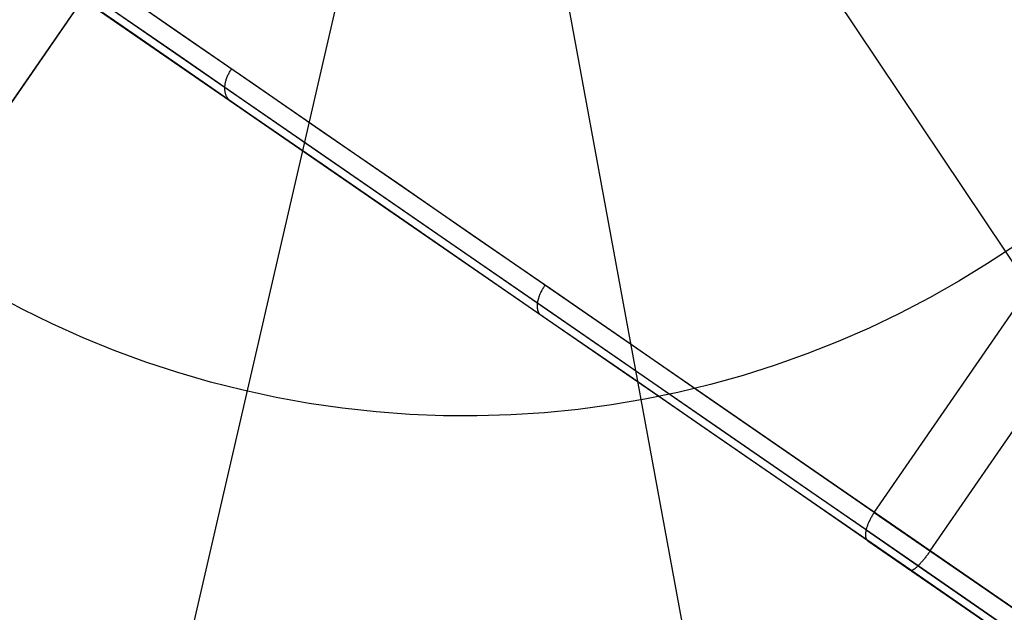
# Model space of a CAD drawing. Units: millimetres. Extents: x 657 to 1307, y 4488 to 5134.
# Drawn here: x 709 to 717, y 4997 to 5001 of the extents above; entities that cross this region are included whole.
import ezdxf

# ---------------------------------------------------------------- set-up
doc = ezdxf.new("R2010")
doc.units = ezdxf.units.MM
doc.header["$MEASUREMENT"] = 0
doc.layers.add('TUBEINSIDE50THICK', color=255, linetype='Continuous')

msp = doc.modelspace()

# ---------------------------------------------------------------- linework, layer by layer
at = {"layer": 'TUBEINSIDE50THICK'}
for p, q in [((706.6761, 4997.1588, 945.663), (718.3969, 5014.1487, 945.663)), ((715.5727, 4997.728, 979.315), (721.0241, 5005.6301, 979.315)), ((715.9867, 4997.4425, 949.7991), (721.438, 5005.3445, 949.7991)), ((715.9867, 4997.4425, 949.7991), (704.8717, 5005.1103, 949.7991)), ((715.8974, 4997.3322, 949.8576), (704.7914, 5004.9939, 949.8576)), ((715.8426, 4997.2989, 949.9991), (704.7581, 5004.9457, 949.9991)), ((710.2653, 5002.3613, 947.2048), (706.6675, 4997.1461, 946.2294)), ((714.7613, 5002.3295, 947.2048), (718.2848, 4997.0637, 946.2294)), ((709.9326, 5001.376, 974.6993), (709.4493, 5001.7094, 974.134)), ((711.6384, 5001.756, 947.2048), (710.2154, 4995.582, 946.2294)), ((713.2599, 5001.7198, 947.2048), (714.4054, 4995.4883, 946.2294)), ((710.4372, 5001.2709, 975.3952), (709.9341, 5001.618, 974.8458)), ((710.3885, 5001.1327, 975.351), (709.8866, 5001.4789, 974.8029)), ((710.4316, 5001.0318, 975.2442), (709.9326, 5001.376, 974.6993)), ((710.9555, 5000.9133, 975.9234), (710.4372, 5001.2709, 975.3952)), ((710.9056, 5000.7759, 975.8779), (710.3885, 5001.1327, 975.351)), ((710.9456, 5000.6772, 975.768), (710.4316, 5001.0318, 975.2442)), ((710.768, 5000.9535, 975.7603), (710.7704, 5000.9597, 975.7622)), ((710.7704, 5000.9597, 975.7622), (710.7729, 5000.9658, 975.7639)), ((710.7729, 5000.9658, 975.7639), (710.7756, 5000.9719, 975.7654)), ((710.7756, 5000.9719, 975.7654), (710.7784, 5000.9779, 975.7667)), ((710.7784, 5000.9779, 975.7667), (710.7814, 5000.984, 975.7679)), ((710.7814, 5000.984, 975.7679), (710.7846, 5000.99, 975.7688)), ((710.7846, 5000.99, 975.7688), (710.7879, 5000.9959, 975.7696)), ((710.7879, 5000.9959, 975.7696), (710.7913, 5001.0018, 975.7703)), ((710.7913, 5001.0018, 975.7703), (710.7948, 5001.0076, 975.7707)), ((710.7948, 5001.0076, 975.7707), (710.7985, 5001.0133, 975.771)), ((710.7985, 5001.0133, 975.771), (710.8024, 5001.019, 975.7711)), ((710.7528, 5000.8814, 975.7259), (710.7531, 5000.8871, 975.7296)), ((710.7531, 5000.8871, 975.7296), (710.7535, 5000.893, 975.7331)), ((710.7535, 5000.893, 975.7331), (710.7542, 5000.8989, 975.7365)), ((710.7542, 5000.8989, 975.7365), (710.755, 5000.9048, 975.7398)), ((710.755, 5000.9048, 975.7398), (710.7561, 5000.9108, 975.7429)), ((710.7561, 5000.9108, 975.7429), (710.7572, 5000.9168, 975.7458)), ((710.7572, 5000.9168, 975.7458), (710.7586, 5000.9229, 975.7486)), ((710.7586, 5000.9229, 975.7486), (710.7602, 5000.929, 975.7513)), ((710.7602, 5000.929, 975.7513), (710.7619, 5000.9351, 975.7538)), ((710.7619, 5000.9351, 975.7538), (710.7637, 5000.9413, 975.7561)), ((710.7637, 5000.9413, 975.7561), (710.7658, 5000.9474, 975.7583)), ((710.7658, 5000.9474, 975.7583), (710.768, 5000.9535, 975.7603)), ((711.4885, 5000.5456, 976.4297), (710.9555, 5000.9133, 975.9234)), ((710.7526, 5000.8757, 975.7221), (710.7528, 5000.8814, 975.7259)), ((710.7527, 5000.8701, 975.7182), (710.7526, 5000.8757, 975.7221)), ((710.753, 5000.8646, 975.7142), (710.7527, 5000.8701, 975.7182)), ((710.7534, 5000.8592, 975.7101), (710.753, 5000.8646, 975.7142)), ((710.754, 5000.8538, 975.7058), (710.7534, 5000.8592, 975.7101)), ((710.7548, 5000.8486, 975.7015), (710.754, 5000.8538, 975.7058)), ((710.7557, 5000.8435, 975.697), (710.7548, 5000.8486, 975.7015)), ((710.7568, 5000.8386, 975.6925), (710.7557, 5000.8435, 975.697)), ((710.7582, 5000.8337, 975.6879), (710.7568, 5000.8386, 975.6925)), ((710.7596, 5000.829, 975.6831), (710.7582, 5000.8337, 975.6879)), ((710.7613, 5000.8244, 975.6783), (710.7596, 5000.829, 975.6831)), ((710.7631, 5000.82, 975.6735), (710.7613, 5000.8244, 975.6783)), ((710.7651, 5000.8157, 975.6686), (710.7631, 5000.82, 975.6735)), ((710.7673, 5000.8116, 975.6636), (710.7651, 5000.8157, 975.6686)), ((710.7696, 5000.8076, 975.6585), (710.7673, 5000.8116, 975.6636)), ((710.7721, 5000.8038, 975.6534), (710.7696, 5000.8076, 975.6585)), ((710.7747, 5000.8001, 975.6483), (710.7721, 5000.8038, 975.6534)), ((710.7775, 5000.7967, 975.6431), (710.7747, 5000.8001, 975.6483)), ((710.7805, 5000.7934, 975.6379), (710.7775, 5000.7967, 975.6431)), ((710.7835, 5000.7902, 975.6327), (710.7805, 5000.7934, 975.6379)), ((710.7868, 5000.7873, 975.6275), (710.7835, 5000.7902, 975.6327)), ((710.7902, 5000.7845, 975.6222), (710.7868, 5000.7873, 975.6275)), ((710.7937, 5000.782, 975.6169), (710.7902, 5000.7845, 975.6222)), ((711.4372, 5000.4092, 976.3829), (710.9056, 5000.7759, 975.8779)), ((711.4741, 5000.3126, 976.2701), (710.9456, 5000.6772, 975.768)), ((712.0353, 5000.1684, 976.9135), (711.4885, 5000.5456, 976.4297)), ((711.9827, 5000.0328, 976.8656), (711.4372, 5000.4092, 976.3829)), ((712.0164, 4999.9385, 976.7499), (711.4741, 5000.3126, 976.2701)), ((712.5955, 4999.7819, 977.3743), (712.0353, 5000.1684, 976.9135)), ((712.5416, 4999.6473, 977.3253), (711.9827, 5000.0328, 976.8656)), ((712.5719, 4999.5552, 977.2068), (712.0164, 4999.9385, 976.7499)), ((713.1684, 4999.3867, 977.8116), (712.5955, 4999.7819, 977.3743)), ((716.6223, 4999.7127, 946.7105), (716.4137, 4999.5745, 946.7105)), ((713.113, 4999.2531, 977.7615), (712.5416, 4999.6473, 977.3253)), ((716.4137, 4999.5745, 946.7105), (716.2003, 4999.4436, 946.7105)), ((713.14, 4999.1633, 977.6404), (712.5719, 4999.5552, 977.2068)), ((716.2003, 4999.4436, 946.7105), (715.9826, 4999.3202, 946.7105)), ((709.2474, 4999.2375, 946.7105), (709.0267, 4999.3556, 946.7105)), ((713.091, 4999.3433, 977.7686), (713.0935, 4999.3493, 977.7708)), ((713.0935, 4999.3493, 977.7708), (713.0961, 4999.3552, 977.7728)), ((713.0961, 4999.3552, 977.7728), (713.0988, 4999.3612, 977.7747)), ((713.0988, 4999.3612, 977.7747), (713.1017, 4999.3672, 977.7764)), ((713.1017, 4999.3672, 977.7764), (713.1047, 4999.3731, 977.7778)), ((713.1047, 4999.3731, 977.7778), (713.1078, 4999.379, 977.7791)), ((713.1078, 4999.379, 977.7791), (713.1111, 4999.3849, 977.7802)), ((713.1111, 4999.3849, 977.7802), (713.1145, 4999.3908, 977.7811)), ((713.1145, 4999.3908, 977.7811), (713.118, 4999.3966, 977.7818)), ((713.118, 4999.3966, 977.7818), (713.1216, 4999.4024, 977.7823)), ((713.1216, 4999.4024, 977.7823), (713.1253, 4999.4081, 977.7826)), ((713.1253, 4999.4081, 977.7826), (713.1292, 4999.4138, 977.7827)), ((713.7532, 4998.9833, 978.2247), (713.1684, 4999.3867, 977.8116)), ((713.0729, 4999.2695, 977.7241), (713.0733, 4999.2747, 977.7284)), ((713.0733, 4999.2747, 977.7284), (713.0739, 4999.2801, 977.7326)), ((713.0739, 4999.2801, 977.7326), (713.0747, 4999.2855, 977.7367)), ((713.0747, 4999.2855, 977.7367), (713.0756, 4999.2911, 977.7406)), ((713.0756, 4999.2911, 977.7406), (713.0767, 4999.2967, 977.7444)), ((713.0767, 4999.2967, 977.7444), (713.0779, 4999.3023, 977.748)), ((713.0779, 4999.3023, 977.748), (713.0793, 4999.308, 977.7514)), ((713.0793, 4999.308, 977.7514), (713.0809, 4999.3138, 977.7547)), ((713.0809, 4999.3138, 977.7547), (713.0826, 4999.3197, 977.7578)), ((713.0826, 4999.3197, 977.7578), (713.0845, 4999.3255, 977.7608)), ((713.0845, 4999.3255, 977.7608), (713.0865, 4999.3314, 977.7635)), ((713.0865, 4999.3314, 977.7635), (713.0887, 4999.3374, 977.7661)), ((713.0887, 4999.3374, 977.7661), (713.091, 4999.3433, 977.7686)), ((715.9826, 4999.3202, 946.7105), (715.7607, 4999.2044, 946.7105)), ((709.4721, 4999.1272, 946.7105), (709.2474, 4999.2375, 946.7105)), ((713.0725, 4999.2593, 977.7151), (713.0726, 4999.2643, 977.7197)), ((713.0726, 4999.2543, 977.7104), (713.0725, 4999.2593, 977.7151)), ((713.0726, 4999.2643, 977.7197), (713.0729, 4999.2695, 977.7241)), ((713.0728, 4999.2495, 977.7055), (713.0726, 4999.2543, 977.7104)), ((713.0732, 4999.2448, 977.7006), (713.0728, 4999.2495, 977.7055)), ((713.0738, 4999.2402, 977.6956), (713.0732, 4999.2448, 977.7006)), ((713.0745, 4999.2358, 977.6904), (713.0738, 4999.2402, 977.6956)), ((713.0754, 4999.2315, 977.6852), (713.0745, 4999.2358, 977.6904)), ((713.0764, 4999.2273, 977.6799), (713.0754, 4999.2315, 977.6852)), ((713.0776, 4999.2233, 977.6745), (713.0764, 4999.2273, 977.6799)), ((713.079, 4999.2194, 977.669), (713.0776, 4999.2233, 977.6745)), ((713.0805, 4999.2157, 977.6635), (713.079, 4999.2194, 977.669)), ((713.0822, 4999.2122, 977.6579), (713.0805, 4999.2157, 977.6635)), ((713.0841, 4999.2088, 977.6523), (713.0822, 4999.2122, 977.6579)), ((713.0861, 4999.2056, 977.6466), (713.0841, 4999.2088, 977.6523)), ((713.0882, 4999.2026, 977.6408), (713.0861, 4999.2056, 977.6466)), ((713.0905, 4999.1997, 977.6351), (713.0882, 4999.2026, 977.6408)), ((713.6964, 4998.8506, 978.1736), (713.113, 4999.2531, 977.7615)), ((715.7607, 4999.2044, 946.7105), (715.5349, 4999.0964, 946.7105)), ((713.0929, 4999.1971, 977.6293), (713.0905, 4999.1997, 977.6351)), ((713.0955, 4999.1946, 977.6235), (713.0929, 4999.1971, 977.6293)), ((713.0982, 4999.1923, 977.6176), (713.0955, 4999.1946, 977.6235)), ((713.1011, 4999.1902, 977.6118), (713.0982, 4999.1923, 977.6176)), ((713.72, 4998.7632, 978.0501), (713.14, 4999.1633, 977.6404)), ((709.7004, 4999.0248, 946.7105), (709.4721, 4999.1272, 946.7105)), ((715.5349, 4999.0964, 946.7105), (715.3055, 4998.9963, 946.7105)), ((709.9322, 4998.9304, 946.7105), (709.7004, 4999.0248, 946.7105)), ((714.3494, 4998.572, 978.6133), (713.7532, 4998.9833, 978.2247)), ((715.3055, 4998.9963, 946.7105), (715.0728, 4998.9042, 946.7105)), ((710.1671, 4998.844, 946.7105), (709.9322, 4998.9304, 946.7105)), ((710.4049, 4998.7659, 946.7105), (710.1671, 4998.844, 946.7105)), ((714.2911, 4998.4404, 978.5612), (713.6964, 4998.8506, 978.1736)), ((715.0728, 4998.9042, 946.7105), (714.837, 4998.8203, 946.7105)), ((710.6453, 4998.696, 946.7105), (710.4049, 4998.7659, 946.7105)), ((714.3111, 4998.3554, 978.4355), (713.72, 4998.7632, 978.0501)), ((714.837, 4998.8203, 946.7105), (714.5984, 4998.7446, 946.7105)), ((710.8879, 4998.6346, 946.7105), (710.6453, 4998.696, 946.7105)), ((714.5984, 4998.7446, 946.7105), (714.3574, 4998.6772, 946.7105)), ((711.1325, 4998.5816, 946.7105), (710.8879, 4998.6346, 946.7105)), ((714.1142, 4998.6182, 946.7105), (713.869, 4998.5677, 946.7105)), ((714.3574, 4998.6772, 946.7105), (714.1142, 4998.6182, 946.7105)), ((711.3788, 4998.5371, 946.7105), (711.1325, 4998.5816, 946.7105)), ((713.869, 4998.5677, 946.7105), (713.6223, 4998.5257, 946.7105)), ((714.9561, 4998.1534, 978.9769), (714.3494, 4998.572, 978.6133)), ((711.6265, 4998.5012, 946.7105), (711.3788, 4998.5371, 946.7105)), ((711.8753, 4998.4739, 946.7105), (711.6265, 4998.5012, 946.7105)), ((712.1249, 4998.4553, 946.7105), (711.8753, 4998.4739, 946.7105)), ((713.3742, 4998.4923, 946.7105), (713.1252, 4998.4676, 946.7105)), ((713.6223, 4998.5257, 946.7105), (713.3742, 4998.4923, 946.7105)), ((712.375, 4998.4453, 946.7105), (712.1249, 4998.4553, 946.7105)), ((712.6252, 4998.4441, 946.7105), (712.375, 4998.4453, 946.7105)), ((712.8754, 4998.4515, 946.7105), (712.6252, 4998.4441, 946.7105)), ((713.1252, 4998.4676, 946.7105), (712.8754, 4998.4515, 946.7105)), ((714.8964, 4998.0228, 978.9239), (714.2911, 4998.4404, 978.5612)), ((714.9128, 4997.9403, 978.796), (714.3111, 4998.3554, 978.4355)), ((715.5727, 4997.728, 979.315), (714.9561, 4998.1534, 978.9769)), ((715.5115, 4997.5985, 979.2612), (714.8964, 4998.0228, 978.9239)), ((715.5243, 4997.5185, 979.1313), (714.9128, 4997.9403, 978.796)), ((715.5385, 4997.6703, 979.3044), (715.5356, 4997.6645, 979.3022)), ((715.5414, 4997.6761, 979.3064), (715.5385, 4997.6703, 979.3044)), ((715.5445, 4997.6819, 979.3082), (715.5414, 4997.6761, 979.3064)), ((715.5477, 4997.6878, 979.3098), (715.5445, 4997.6819, 979.3082)), ((715.551, 4997.6936, 979.3111), (715.5477, 4997.6878, 979.3098)), ((715.5544, 4997.6994, 979.3123), (715.551, 4997.6936, 979.3111)), ((715.5579, 4997.7052, 979.3133), (715.5544, 4997.6994, 979.3123)), ((715.5615, 4997.711, 979.314), (715.5579, 4997.7052, 979.3133)), ((715.5651, 4997.7167, 979.3146), (715.5615, 4997.711, 979.314)), ((715.5689, 4997.7224, 979.3149), (715.5651, 4997.7167, 979.3146)), ((715.5727, 4997.728, 979.315), (715.5689, 4997.7224, 979.3149)), ((715.5727, 4997.728, 979.315), (951.4906, 4834.975, 1102.808)), ((715.5104, 4997.5934, 979.2567), (715.5095, 4997.5885, 979.252)), ((715.5115, 4997.5985, 979.2612), (715.5104, 4997.5934, 979.2567)), ((715.5128, 4997.6036, 979.2655), (715.5115, 4997.5985, 979.2612)), ((715.5115, 4997.5985, 979.2612), (951.4293, 4834.8454, 1102.7542)), ((715.5141, 4997.6088, 979.2697), (715.5128, 4997.6036, 979.2655)), ((715.5157, 4997.614, 979.2738), (715.5141, 4997.6088, 979.2697)), ((715.5173, 4997.6194, 979.2777), (715.5157, 4997.614, 979.2738)), ((715.5192, 4997.6249, 979.2814), (715.5173, 4997.6194, 979.2777)), ((715.5211, 4997.6304, 979.2849), (715.5192, 4997.6249, 979.2814)), ((715.5232, 4997.6359, 979.2882), (715.5211, 4997.6304, 979.2849)), ((715.5254, 4997.6416, 979.2914), (715.5232, 4997.6359, 979.2882)), ((715.5278, 4997.6472, 979.2944), (715.5254, 4997.6416, 979.2914)), ((715.5303, 4997.653, 979.2972), (715.5278, 4997.6472, 979.2944)), ((715.5329, 4997.6587, 979.2998), (715.5303, 4997.653, 979.2972)), ((715.5356, 4997.6645, 979.3022), (715.5329, 4997.6587, 979.2998)), ((715.5072, 4997.5701, 979.232), (715.507, 4997.5658, 979.2267)), ((715.507, 4997.5658, 979.2267), (715.507, 4997.5616, 979.2213)), ((715.507, 4997.5616, 979.2213), (715.5071, 4997.5576, 979.2158)), ((715.5071, 4997.5576, 979.2158), (715.5073, 4997.5537, 979.2102)), ((715.5075, 4997.5745, 979.2372), (715.5072, 4997.5701, 979.232)), ((715.5073, 4997.5537, 979.2102), (715.5078, 4997.55, 979.2045)), ((715.508, 4997.5791, 979.2423), (715.5075, 4997.5745, 979.2372)), ((715.5078, 4997.55, 979.2045), (715.5083, 4997.5464, 979.1987)), ((715.5087, 4997.5837, 979.2472), (715.508, 4997.5791, 979.2423)), ((715.5083, 4997.5464, 979.1987), (715.5091, 4997.543, 979.1928)), ((715.5095, 4997.5885, 979.252), (715.5087, 4997.5837, 979.2472)), ((715.5091, 4997.543, 979.1928), (715.5099, 4997.5398, 979.1869)), ((715.5099, 4997.5398, 979.1869), (715.5109, 4997.5367, 979.1809)), ((715.5109, 4997.5367, 979.1809), (715.5121, 4997.5338, 979.1748)), ((715.5121, 4997.5338, 979.1748), (715.5134, 4997.531, 979.1687)), ((715.5134, 4997.531, 979.1687), (715.5149, 4997.5285, 979.1625)), ((715.5149, 4997.5285, 979.1625), (715.5165, 4997.5261, 979.1563)), ((715.5165, 4997.5261, 979.1563), (715.5182, 4997.5239, 979.1501)), ((715.5182, 4997.5239, 979.1501), (715.5201, 4997.5219, 979.1438)), ((715.5201, 4997.5219, 979.1438), (715.5222, 4997.5201, 979.1376)), ((715.5222, 4997.5201, 979.1376), (715.5243, 4997.5185, 979.1313)), ((715.5243, 4997.5185, 979.1313), (951.4421, 4834.7654, 1102.6243)), ((715.9374, 4997.3769, 949.8169), (715.9334, 4997.372, 949.8199)), ((715.9415, 4997.382, 949.8141), (715.9374, 4997.3769, 949.8169)), ((715.9456, 4997.3871, 949.8116), (715.9415, 4997.382, 949.8141)), ((715.9497, 4997.3923, 949.8093), (715.9456, 4997.3871, 949.8116)), ((715.9539, 4997.3976, 949.8072), (715.9497, 4997.3923, 949.8093)), ((715.958, 4997.403, 949.8054), (715.9539, 4997.3976, 949.8072)), ((715.9621, 4997.4085, 949.8038), (715.958, 4997.403, 949.8054)), ((715.9663, 4997.414, 949.8024), (715.9621, 4997.4085, 949.8038)), ((715.9704, 4997.4196, 949.8012), (715.9663, 4997.414, 949.8024)), ((715.9745, 4997.4253, 949.8003), (715.9704, 4997.4196, 949.8012)), ((715.9786, 4997.431, 949.7997), (715.9745, 4997.4253, 949.8003)), ((715.9826, 4997.4367, 949.7993), (715.9786, 4997.431, 949.7997)), ((715.9867, 4997.4425, 949.7991), (715.9826, 4997.4367, 949.7993)), ((715.9851, 4997.4402, 949.7991), (715.9867, 4997.4425, 949.7991)), ((715.9851, 4997.4402, 949.7991), (715.9867, 4997.4425, 949.7991)), ((820.1082, 4925.612, 998.3518), (715.9867, 4997.4425, 949.7991)), ((715.8595, 4997.3013, 949.9311), (715.8572, 4997.3001, 949.9377)), ((715.8619, 4997.3026, 949.9247), (715.8595, 4997.3013, 949.9311)), ((715.8644, 4997.3042, 949.9183), (715.8619, 4997.3026, 949.9247)), ((715.867, 4997.3059, 949.912), (715.8644, 4997.3042, 949.9183)), ((715.8698, 4997.3079, 949.9058), (715.867, 4997.3059, 949.912)), ((715.8726, 4997.31, 949.8997), (715.8698, 4997.3079, 949.9058)), ((715.8755, 4997.3123, 949.8937), (715.8726, 4997.31, 949.8997)), ((715.8786, 4997.3148, 949.8879), (715.8755, 4997.3123, 949.8937)), ((715.8817, 4997.3175, 949.8822), (715.8786, 4997.3148, 949.8879)), ((715.8849, 4997.3203, 949.8766), (715.8817, 4997.3175, 949.8822)), ((715.8883, 4997.3234, 949.8712), (715.8849, 4997.3203, 949.8766)), ((715.8917, 4997.3266, 949.8659), (715.8883, 4997.3234, 949.8712)), ((715.8951, 4997.33, 949.8608), (715.8917, 4997.3266, 949.8659)), ((715.8987, 4997.3335, 949.8559), (715.8951, 4997.33, 949.8608)), ((820.01, 4925.5079, 998.4062), (715.8974, 4997.3322, 949.8576)), ((715.9023, 4997.3372, 949.8511), (715.8987, 4997.3335, 949.8559)), ((715.906, 4997.3411, 949.8466), (715.9023, 4997.3372, 949.8511)), ((715.9098, 4997.3451, 949.8422), (715.906, 4997.3411, 949.8466)), ((715.9136, 4997.3492, 949.8379), (715.9098, 4997.3451, 949.8422)), ((715.9175, 4997.3535, 949.8339), (715.9136, 4997.3492, 949.8379)), ((715.9214, 4997.358, 949.8301), (715.9175, 4997.3535, 949.8339)), ((715.9253, 4997.3625, 949.8265), (715.9214, 4997.358, 949.8301)), ((715.9293, 4997.3672, 949.8231), (715.9253, 4997.3625, 949.8265)), ((715.9334, 4997.372, 949.8199), (715.9293, 4997.3672, 949.8231)), ((819.9335, 4925.4895, 998.5375), (715.8426, 4997.2989, 949.9991)), ((715.8437, 4997.2982, 949.9921), (715.8426, 4997.2989, 949.9991)), ((715.8449, 4997.2977, 949.9852), (715.8437, 4997.2982, 949.9921)), ((715.8463, 4997.2975, 949.9783), (715.8449, 4997.2977, 949.9852)), ((715.8478, 4997.2974, 949.9715), (715.8463, 4997.2975, 949.9783)), ((715.8494, 4997.2975, 949.9646), (715.8478, 4997.2974, 949.9715)), ((715.8512, 4997.2979, 949.9578), (715.8494, 4997.2975, 949.9646)), ((715.8531, 4997.2984, 949.951), (715.8512, 4997.2979, 949.9578)), ((715.8551, 4997.2992, 949.9443), (715.8531, 4997.2984, 949.951)), ((715.8572, 4997.3001, 949.9377), (715.8551, 4997.2992, 949.9443))]:
    msp.add_line(p, q, dxfattribs=at)

doc.saveas('drawing.dxf')
